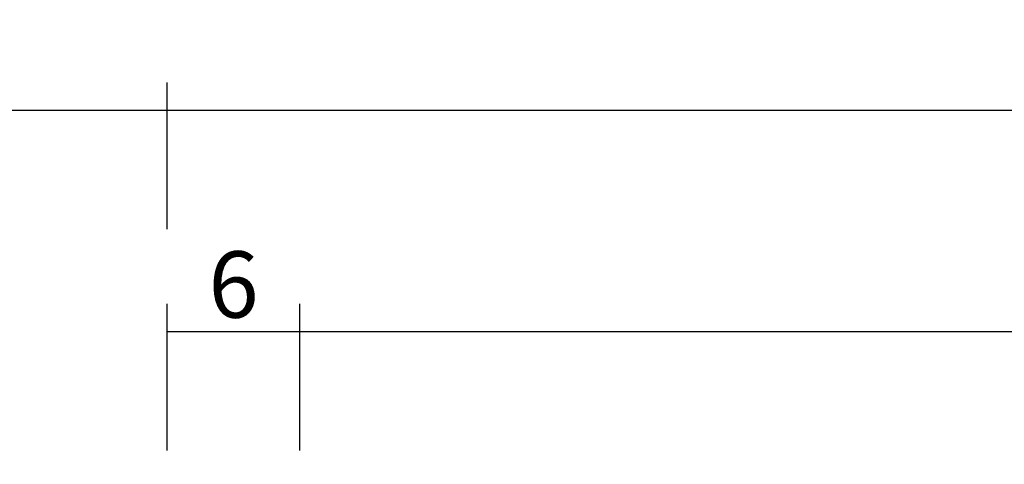
# Model space of a CAD drawing. Units: millimetres. Extents: x 0 to 1621, y -2991 to -50.
# Drawn here: x 109 to 153, y -2881 to -2861 of the extents above; entities that cross this region are included whole.
import ezdxf

# ---------------------------------------------------------------- set-up
doc = ezdxf.new("R2010")
doc.units = ezdxf.units.MM
doc.header["$PDMODE"] = 3
doc.header["$PDSIZE"] = -0.5
doc.layers.add('CrossSectionsDim', color=3, linetype='Continuous')
doc.styles.add('CrossSection', font='simplex.shx', dxfattribs={"height": 3})
doc.dimstyles.new('CrossSection', dxfattribs={"dimtxt": 3, "dimasz": 3, "dimexe": 1.25, "dimexo": 0.625, "dimtad": 1, "dimdec": 1, "dimtxsty": 'CrossSection', "dimblk": 'NONE', "dimcen": 2.5, "dimclrd": 256, "dimclre": 256, "dimadec": 0, "dimazin": 2, "dimtfac": 1, "dimtdec": 4, "dimtofl": 0, "dimtmove": 0, "dimatfit": 3, "dimfxl": 1, "dimtolj": 1, "dimtzin": 0, "dimarcsym": 0})

# ---------------------------------------------------------------- blocks, each defined once
blk = doc.blocks.new('*D119')
at = {"layer": 'CrossSectionsDim', "lineweight": -2}
for p, q in [((115.5, 59.817), (115.5, 66.442)), ((121.5, 59.817), (121.5, 66.442)), ((115.5, 65.192), (121.5, 65.192))]:
    blk.add_line(p, q, dxfattribs=at)
at = {"layer": 'Defpoints', "color": 0}
for p in [(121.5, 65.192), (115.5, 59.192), (121.5, 59.192)]:
    blk.add_point(p, dxfattribs=at)
at = {"layer": 'CrossSectionsDim', "color": 0, "insert": (118.5, 67.317), "char_height": 3, "attachment_point": 5, "style": 'CrossSection'}
blk.add_mtext('\\A1;6', dxfattribs=at)
blk = doc.blocks.new('_NONE')
blk = doc.blocks.new('*D120')
at = {"layer": 'CrossSectionsDim', "lineweight": -2}
for p, q in [((121.5, 59.817), (121.5, 66.442)), ((878.5, 59.817), (878.5, 66.442)), ((121.5, 65.192), (878.5, 65.192))]:
    blk.add_line(p, q, dxfattribs=at)
at = {"layer": 'Defpoints', "color": 0}
for p in [(878.5, 65.192), (121.5, 59.192), (878.5, 59.192)]:
    blk.add_point(p, dxfattribs=at)
at = {"layer": 'CrossSectionsDim', "color": 0, "insert": (500, 67.317), "char_height": 3, "attachment_point": 5, "style": 'CrossSection'}
blk.add_mtext('\\A1;757', dxfattribs=at)
blk = doc.blocks.new('*D121')
at = {"layer": 'CrossSectionsDim', "lineweight": -2}
for p, q in [((115.5, 69.817), (115.5, 76.442)), ((884.5, 69.817), (884.5, 76.442)), ((115.5, 75.192), (884.5, 75.192))]:
    blk.add_line(p, q, dxfattribs=at)
at = {"layer": 'Defpoints', "color": 0}
for p in [(884.5, 75.192), (115.5, 69.192), (884.5, 69.192)]:
    blk.add_point(p, dxfattribs=at)
at = {"layer": 'CrossSectionsDim', "color": 0, "insert": (500, 77.317), "char_height": 3, "attachment_point": 5, "style": 'CrossSection'}
blk.add_mtext('\\A1;769', dxfattribs=at)
blk = doc.blocks.new('*D123')
at = {"layer": 'CrossSectionsDim', "lineweight": -2}
for p, q in [((41.2, 69.817), (41.2, 76.442)), ((115.5, 69.817), (115.5, 76.442)), ((41.2, 75.192), (115.5, 75.192))]:
    blk.add_line(p, q, dxfattribs=at)
at = {"layer": 'Defpoints', "color": 0}
for p in [(115.5, 75.192), (41.2, 69.192), (115.5, 69.192)]:
    blk.add_point(p, dxfattribs=at)
at = {"layer": 'CrossSectionsDim', "color": 0, "insert": (78.35, 77.317), "char_height": 3, "attachment_point": 5, "style": 'CrossSection'}
blk.add_mtext('\\A1;74', dxfattribs=at)
blk = doc.blocks.new('*D76')
at = {"layer": 'CrossSectionsDim', "lineweight": -2}
for p, q in [((115.5, -2880.183), (115.5, -2873.558)), ((121.5, -2880.183), (121.5, -2873.558)), ((115.5, -2874.808), (121.5, -2874.808))]:
    blk.add_line(p, q, dxfattribs=at)
at = {"layer": 'Defpoints', "color": 0}
for p in [(121.5, -2874.808), (115.5, -2880.808), (121.5, -2880.808)]:
    blk.add_point(p, dxfattribs=at)
at = {"layer": 'CrossSectionsDim', "color": 0, "insert": (118.5, -2872.683), "char_height": 3, "attachment_point": 5, "style": 'CrossSection'}
blk.add_mtext('\\A1;6', dxfattribs=at)
blk = doc.blocks.new('*D77')
at = {"layer": 'CrossSectionsDim', "lineweight": -2}
for p, q in [((121.5, -2880.183), (121.5, -2873.558)), ((878.5, -2880.183), (878.5, -2873.558)), ((121.5, -2874.808), (878.5, -2874.808))]:
    blk.add_line(p, q, dxfattribs=at)
at = {"layer": 'Defpoints', "color": 0}
for p in [(878.5, -2874.808), (121.5, -2880.808), (878.5, -2880.808)]:
    blk.add_point(p, dxfattribs=at)
at = {"layer": 'CrossSectionsDim', "color": 0, "insert": (500, -2872.683), "char_height": 3, "attachment_point": 5, "style": 'CrossSection'}
blk.add_mtext('\\A1;757', dxfattribs=at)
blk = doc.blocks.new('*D78')
at = {"layer": 'CrossSectionsDim', "lineweight": -2}
for p, q in [((115.5, -2870.183), (115.5, -2863.558)), ((884.5, -2870.183), (884.5, -2863.558)), ((115.5, -2864.808), (884.5, -2864.808))]:
    blk.add_line(p, q, dxfattribs=at)
at = {"layer": 'Defpoints', "color": 0}
for p in [(884.5, -2864.808), (115.5, -2870.808), (884.5, -2870.808)]:
    blk.add_point(p, dxfattribs=at)
at = {"layer": 'CrossSectionsDim', "color": 0, "insert": (500, -2862.683), "char_height": 3, "attachment_point": 5, "style": 'CrossSection'}
blk.add_mtext('\\A1;769', dxfattribs=at)
blk = doc.blocks.new('*D80')
at = {"layer": 'CrossSectionsDim', "lineweight": -2}
for p, q in [((41.2, -2870.183), (41.2, -2863.558)), ((115.5, -2870.183), (115.5, -2863.558)), ((41.2, -2864.808), (115.5, -2864.808))]:
    blk.add_line(p, q, dxfattribs=at)
at = {"layer": 'Defpoints', "color": 0}
for p in [(115.5, -2864.808), (41.2, -2870.808), (115.5, -2870.808)]:
    blk.add_point(p, dxfattribs=at)
at = {"layer": 'CrossSectionsDim', "color": 0, "insert": (78.35, -2862.683), "char_height": 3, "attachment_point": 5, "style": 'CrossSection'}
blk.add_mtext('\\A1;74', dxfattribs=at)
blk = doc.blocks.new('CS_7HORL1')
at = {"layer": 'CrossSectionsDim'}
for base, p1, p2, text, picture, middle in [((115.5, 75.192), (41.2, 69.192), (115.5, 69.192), '74', '*D123', (78.35, 75.192)), ((884.5, 75.192), (115.5, 69.192), (884.5, 69.192), '769', '*D121', (500, 75.192)), ((121.5, 65.192), (115.5, 59.192), (121.5, 59.192), '6', '*D119', (118.5, 65.192)), ((878.5, 65.192), (121.5, 59.192), (878.5, 59.192), '757', '*D120', (500, 65.192))]:
    dim = blk.add_linear_dim(base=base, p1=p1, p2=p2, text=text, dimstyle='CrossSection', override={"dimpost": '<>'}, dxfattribs=at)
    dim.commit()
    dim.dimension.update_dxf_attribs({"geometry": picture, "text_midpoint": middle, "dimtype": 160})

msp = doc.modelspace()

# ---------------------------------------------------------------- block references
msp.add_blockref('CS_7HORL1', (0, -2940))

# ---------------------------------------------------------------- dimensions: what is measured, and where the dimension line sits
at = {"layer": 'CrossSectionsDim'}
for base, p1, p2, text, picture, middle in [((115.5, -2864.808), (41.2, -2870.808), (115.5, -2870.808), '74', '*D80', (78.35, -2864.808)), ((884.5, -2864.808), (115.5, -2870.808), (884.5, -2870.808), '769', '*D78', (500, -2864.808)), ((121.5, -2874.808), (115.5, -2880.808), (121.5, -2880.808), '6', '*D76', (118.5, -2874.808)), ((878.5, -2874.808), (121.5, -2880.808), (878.5, -2880.808), '757', '*D77', (500, -2874.808))]:
    dim = msp.add_linear_dim(base=base, p1=p1, p2=p2, text=text, dimstyle='CrossSection', override={"dimpost": '<>'}, dxfattribs=at)
    dim.commit()
    dim.dimension.update_dxf_attribs({"geometry": picture, "text_midpoint": middle, "dimtype": 160})

doc.saveas('drawing.dxf')
